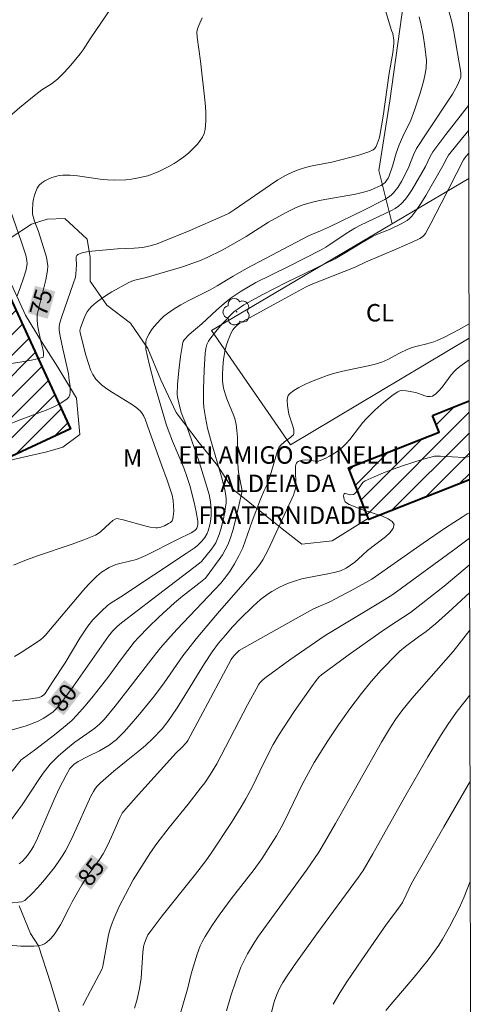
# Model space of a CAD drawing. Units: metres. Extents: x 275891 to 276406, y 1666570 to 1667134.
# Drawn here: x 276350 to 276389, y 1666805 to 1666890 of the extents above; entities that cross this region are included whole.
import ezdxf

# ---------------------------------------------------------------- set-up
doc = ezdxf.new("R2010")
doc.units = ezdxf.units.M
doc.header["$MEASUREMENT"] = 0
doc.linetypes.add('Intermitente', pattern=[48, 15, -2, 2, -2, 2, -2, 2, -2, 2, -2, 15])
for name, color, linetype, lineweight in [('Articulacao', 7, 'Continuous', 18), ('Edificacoes_Notaveis_Hatch', 8, 'Continuous', 9), ('Escola_Publica_Privada', 7, 'Continuous', 40), ('Rio_Intermitente', 5, 'Intermitente', 9), ('Topon_Curvas_Mestras_Masc', 255, 'Continuous', 9), ('Topon_Escola_Publica_Privada', 7, 'Continuous', 9)]:
    doc.layers.add(name, color=color, linetype=linetype, lineweight=lineweight)
for name, color, linetype, lineweight, true_color in [('Arvores_Isoladas', 7, 'Continuous', 18, 0x00ff33), ('Cultura', 7, 'Orla8', 9, 0x00ff33), ('Curvas_Intermediarias', 7, 'Continuous', 9, 0x783c14), ('Curvas_Mestras', 7, 'Continuous', 20, 0x783c14), ('Topon_Cultura', 7, 'Continuous', 9, 0x00ff33), ('Topon_Curvas_Mestras', 7, 'Continuous', 9, 0x783c14), ('Topon_Vegetacao', 7, 'Continuous', 9, 0x00ff33), ('Vegetacao', 7, 'Orla8', 9, 0x00ff33)]:
    doc.layers.add(name, color=color, linetype=linetype, lineweight=lineweight, true_color=true_color)
doc.styles.add('Arial', font='arial.ttf', dxfattribs={"height": 1.5})
doc.styles.get("Standard").update_dxf_attribs({"font": 'arial.ttf'})
doc.linetypes.add('Orla8', pattern='A,6,-0.5,["V",Standard,S=1,R=0,X=-0.5,Y=-1],-0.5,6,-0.5,["V",Standard,S=1,R=0,X=-0.5,Y=-1],-0.5', length=14)

# ---------------------------------------------------------------- blocks, each defined once
blk = doc.blocks.new('Arvore')
at = {"layer": 'Arvores_Isoladas'}
blk.add_lwpolyline([(-0.718, 0.493, 0.872324), (-0.722, -0.551, 0.862983), (0.284, -0.827, 0.900105), (0.89, 0.029, 0.863155), (0.262, 0.861, 0.882486)], format="xyb", close=True, dxfattribs=at)
blk.add_circle((0, 0), 0.0286, dxfattribs=at)

msp = doc.modelspace()

# ---------------------------------------------------------------- hatches: boundary and pattern name
at = {"layer": 'Edificacoes_Notaveis_Hatch'}
h = msp.add_hatch(dxfattribs=at)
h.set_pattern_fill('ANSI31', color=256, scale=10)
h.paths.add_polyline_path([(276346.596, 1666870.094), (276347.253, 1666870.399), (276354.564, 1666854.559), (276347.83, 1666851.447), (276344.94, 1666857.701), (276338.282, 1666854.477), (276340.601, 1666849.221), (276334.337, 1666846.122), (276326.872, 1666861.171), (276327.357, 1666861.417), (276326.413, 1666863.509), (276325.676, 1666863.091), (276320.65, 1666874.236), (276341.409, 1666883.598), (276346.261, 1666872.838), (276345.511, 1666872.5)])
h = msp.add_hatch(dxfattribs=at)
h.set_pattern_fill('ANSI31', color=256, scale=10)
h.paths.add_polyline_path([(276385.669, 1666855.707), (276388.832, 1666856.958), (276388.847, 1666850.182), (276380.216, 1666846.768), (276378.462, 1666851.205), (276386.233, 1666854.279)])

# ---------------------------------------------------------------- linework, layer by layer
at = {"layer": 'Articulacao', "flags": 128}
msp.add_lwpolyline([(275906.373, 1667128.751), (276388.247, 1667129.795), (276389.436, 1666575.523), (275907.586, 1666574.479), (275906.373, 1667128.751)], close=True, dxfattribs=at)
at = {"layer": 'Cultura', "flags": 128}
for points in [[(276366.694, 1666863.005), (276388.791, 1666876.084)], [(276388.82, 1666862.356), (276373.465, 1666853.17), (276366.694, 1666863.005)]]:
    msp.add_lwpolyline(points, dxfattribs=at)
at = {"layer": 'Curvas_Intermediarias', "flags": 128}
for points, elevation in [([(276381.531, 1666890.875), (276382.161, 1666888.784), (276382.251, 1666888.534), (276382.341, 1666887.954), (276382.351, 1666887.684), (276382.261, 1666886.864), (276381.961, 1666885.123), (276381.421, 1666881.432), (276381.151, 1666879.781), (276381.08, 1666879.521), (276380.82, 1666878.831), (276380.76, 1666878.711), (276380.68, 1666878.61), (276380.58, 1666878.54), (276380.19, 1666878.36), (276379.78, 1666878.21), (276379.35, 1666878.08), (276377.029, 1666877.49), (276375.328, 1666877.16), (276374.768, 1666877.03), (276374.228, 1666876.86), (276373.708, 1666876.66), (276373.037, 1666876.32), (276372.397, 1666875.949), (276371.757, 1666875.539), (276368.626, 1666873.378), (276368.195, 1666873.108), (276367.765, 1666872.898), (276364.774, 1666871.578), (276362.503, 1666870.647), (276362.023, 1666870.467), (276361.523, 1666870.317), (276360.772, 1666870.157), (276360.052, 1666870.077), (276358.612, 1666870.017), (276356.411, 1666869.837), (276355.971, 1666869.777), (276355.57, 1666869.687), (276355.2, 1666869.547), (276355.11, 1666869.467), (276355.07, 1666869.347), (276355.05, 1666869.197), (276355.09, 1666868.667), (276355.04, 1666867.846), (276354.99, 1666867.596), (276354.81, 1666867.026), (276353.82, 1666864.225), (276353.66, 1666863.665), (276353.61, 1666863.344), (276353.61, 1666863.014), (276353.67, 1666862.524), (276353.9, 1666861.434), (276354.28, 1666859.813), (276354.39, 1666859.273), (276354.47, 1666858.723), (276354.53, 1666858.232), (276354.54, 1666857.722), (276354.5, 1666857.482), (276354.42, 1666857.282), (276354.29, 1666857.132), (276353.74, 1666856.772), (276353.129, 1666856.452), (276352.479, 1666856.162), (276350.398, 1666855.391), (276348.938, 1666854.811)], 76), ([(276349.318, 1666881.392), (276350.208, 1666882.182), (276351.589, 1666883.302), (276352.119, 1666883.682), (276352.939, 1666884.213), (276353.45, 1666884.603), (276354.04, 1666885.193), (276354.6, 1666885.823), (276355.4, 1666886.794), (276355.66, 1666887.144), (276356.271, 1666888.084), (276358.452, 1666891.325)], 74), ([(276384.522, 1666889.975), (276384.682, 1666889.365), (276384.872, 1666888.394), (276385.022, 1666887.424), (276385.152, 1666886.223), (276385.122, 1666885.563), (276385.012, 1666884.913), (276384.892, 1666884.413), (276384.612, 1666883.422), (276384.132, 1666881.942), (276383.812, 1666881.091), (276383.121, 1666879.691), (276382.811, 1666878.981), (276382.551, 1666878.25), (276382.231, 1666877.14), (276381.941, 1666876.31), (276381.851, 1666876.099), (276381.731, 1666875.899), (276381.601, 1666875.719), (276381.471, 1666875.609), (276381.241, 1666875.459), (276380.72, 1666875.229), (276380.35, 1666875.079), (276379.98, 1666874.959), (276379.06, 1666874.739), (276376.099, 1666874.199), (276375.368, 1666874.039), (276374.648, 1666873.839), (276374.248, 1666873.699), (276373.858, 1666873.538), (276373.097, 1666873.158), (276371.587, 1666872.318), (276369.666, 1666871.098), (276368.325, 1666870.307), (276367.595, 1666869.917), (276366.305, 1666869.287), (276365.644, 1666868.997), (276364.114, 1666868.466), (276361.073, 1666867.566), (276359.982, 1666867.306), (276359.572, 1666867.136), (276358.121, 1666866.346), (276357.651, 1666866.056), (276357.201, 1666865.745), (276356.771, 1666865.425), (276356.371, 1666865.075), (276356.171, 1666864.855), (276356.011, 1666864.615), (276355.871, 1666864.355), (276355.75, 1666864.075), (276355.42, 1666863.224), (276355.39, 1666863.124), (276355.38, 1666863.004), (276355.41, 1666862.834), (276355.861, 1666860.984), (276356.141, 1666860.073), (276356.301, 1666859.633), (276356.501, 1666859.223), (276356.761, 1666858.833), (276357.221, 1666858.332), (276357.681, 1666857.992), (276358.171, 1666857.672), (276359.682, 1666856.772), (276360.152, 1666856.442), (276360.572, 1666856.082), (276360.742, 1666855.881), (276360.883, 1666855.651), (276360.993, 1666855.401), (276361.363, 1666854.331), (276362.393, 1666851.47), (276362.883, 1666850.159), (276363.173, 1666849.289), (276363.293, 1666848.849), (276363.383, 1666848.409), (276363.434, 1666847.948), (276363.444, 1666847.478), (276363.403, 1666847.028), (276363.363, 1666846.818), (276363.293, 1666846.658), (276363.153, 1666846.518), (276362.993, 1666846.408), (276362.633, 1666846.228), (276362.343, 1666846.108), (276362.043, 1666846.048), (276361.893, 1666846.048), (276361.423, 1666846.118), (276360.953, 1666846.228), (276359.082, 1666846.738), (276358.542, 1666846.838), (276358.412, 1666846.798), (276358.211, 1666846.678), (276357.941, 1666846.458), (276357.161, 1666845.707), (276356.951, 1666845.547), (276356.711, 1666845.417), (276355.73, 1666845.007), (276354.72, 1666844.637), (276351.659, 1666843.607), (276350.648, 1666843.246), (276349.668, 1666842.836)], 77), ([(276387.113, 1666890.375), (276387.323, 1666889.545), (276387.493, 1666888.694), (276388.103, 1666885.183), (276388.113, 1666884.943), (276388.093, 1666884.783), (276387.993, 1666884.503), (276387.813, 1666884.093), (276387.393, 1666883.312), (276385.172, 1666880.001), (276384.312, 1666878.66), (276384.042, 1666878.1), (276383.571, 1666876.93), (276383.001, 1666875.829), (276382.681, 1666875.299), (276382.311, 1666874.829), (276382.151, 1666874.669), (276381.971, 1666874.529), (276381.571, 1666874.269), (276379.77, 1666873.338), (276376.809, 1666871.918), (276376.058, 1666871.578), (276375.028, 1666871.158), (276369.696, 1666868.326), (276368.536, 1666867.666), (276367.185, 1666866.836), (276366.565, 1666866.506), (276364.674, 1666865.555), (276364.064, 1666865.215), (276363.464, 1666864.865), (276362.893, 1666864.475), (276362.593, 1666864.235), (276362.303, 1666863.965), (276362.033, 1666863.675), (276361.773, 1666863.364), (276361.543, 1666863.054), (276361.333, 1666862.724), (276361.153, 1666862.394), (276361.083, 1666862.214), (276361.043, 1666862.024), (276361.033, 1666861.814), (276361.053, 1666861.394), (276361.323, 1666860.153), (276361.753, 1666858.493), (276362.793, 1666854.951), (276362.963, 1666854.461), (276363.343, 1666853.491), (276364.294, 1666851.21), (276364.574, 1666850.459), (276364.824, 1666849.699), (276365.194, 1666848.238), (276365.364, 1666847.428), (276365.504, 1666846.618), (276365.504, 1666846.358), (276365.474, 1666846.188), (276365.414, 1666846.028), (276365.354, 1666845.928), (276365.274, 1666845.838), (276365.174, 1666845.757), (276364.934, 1666845.617), (276363.754, 1666845.037), (276361.053, 1666843.657), (276360.242, 1666843.337), (276358.822, 1666842.986), (276358.472, 1666842.886), (276357.901, 1666842.646), (276357.231, 1666842.236), (276356.821, 1666841.896), (276356.111, 1666841.186), (276355.62, 1666840.625), (276352.389, 1666836.784), (276352.209, 1666836.614), (276352.009, 1666836.454), (276351.469, 1666836.074), (276350.338, 1666835.343), (276349.768, 1666834.993)], 78), ([(276388.778, 1666882.345), (276386.813, 1666879.861), (276385.702, 1666878.36), (276385.472, 1666877.96), (276385.082, 1666877.1), (276383.932, 1666875.119), (276383.651, 1666874.699), (276383.351, 1666874.299), (276383.021, 1666873.929), (276382.761, 1666873.699), (276382.471, 1666873.498), (276382.151, 1666873.328), (276379.5, 1666872.068), (276378.99, 1666871.798), (276378.269, 1666871.348), (276376.859, 1666870.397), (276376.499, 1666870.167), (276376.099, 1666869.937), (276373.237, 1666868.476), (276370.506, 1666867.126), (276369.236, 1666866.386), (276368.385, 1666865.815), (276367.775, 1666865.335), (276367.125, 1666864.765), (276365.854, 1666863.585), (276364.754, 1666862.654), (276364.334, 1666862.214), (276364.244, 1666862.054), (276364.224, 1666861.964), (276364.024, 1666860.773), (276363.864, 1666859.573), (276363.764, 1666858.362), (276363.744, 1666857.522), (276363.774, 1666857.272), (276363.874, 1666856.782), (276364.084, 1666855.972), (276364.554, 1666854.761), (276365.614, 1666851.71), (276366.095, 1666850.229), (276366.475, 1666848.899), (276366.585, 1666848.288), (276366.655, 1666847.678), (276366.655, 1666847.108), (276366.595, 1666846.578), (276366.545, 1666846.308), (276366.395, 1666845.798), (276366.305, 1666845.547), (276366.115, 1666845.217), (276365.864, 1666844.907), (276365.454, 1666844.497), (276365.194, 1666844.287), (276364.504, 1666843.847), (276358.902, 1666840.115), (276358.051, 1666839.605), (276357.741, 1666839.365), (276357.231, 1666838.895), (276356.501, 1666838.134), (276356.071, 1666837.594), (276355.38, 1666836.574), (276354.11, 1666834.453), (276353.009, 1666832.742), (276352.389, 1666831.822), (276352.269, 1666831.692), (276352.069, 1666831.562), (276351.879, 1666831.462), (276351.739, 1666831.422), (276350.769, 1666831.292), (276347.837, 1666830.972)], 79), ([(276349.558, 1666825.129), (276350.338, 1666826.11), (276350.538, 1666826.24), (276351.479, 1666826.94), (276353.189, 1666828.241), (276354.28, 1666829.131), (276354.71, 1666829.521), (276355.11, 1666829.941), (276355.831, 1666830.752), (276356.531, 1666831.592), (276357.781, 1666833.183), (276358.942, 1666834.783), (276360.042, 1666836.214), (276360.422, 1666836.634), (276361.273, 1666837.504), (276362.153, 1666838.365), (276363.504, 1666839.615), (276364.184, 1666840.185), (276365.604, 1666841.266), (276366.165, 1666841.716), (276367.355, 1666843.327), (276367.625, 1666843.737), (276367.865, 1666844.157), (276368.075, 1666844.587), (276368.305, 1666845.197), (276368.516, 1666845.828), (276368.686, 1666846.478), (276369.286, 1666849.079), (276369.306, 1666849.219), (276369.216, 1666849.799), (276369.036, 1666850.659), (276368.976, 1666851.09), (276368.946, 1666851.64), (276368.906, 1666853.851), (276368.866, 1666854.401), (276368.796, 1666854.941), (276368.716, 1666855.321), (276368.596, 1666855.681), (276368.005, 1666857.132), (276367.885, 1666857.492), (276367.725, 1666858.062), (276367.635, 1666858.643), (276367.625, 1666859.173), (276367.655, 1666859.853), (276367.725, 1666860.523), (276367.835, 1666861.194), (276367.955, 1666861.684), (276368.115, 1666862.174), (276368.405, 1666862.874), (276368.516, 1666863.054), (276368.646, 1666863.214), (276368.896, 1666863.474), (276369.116, 1666863.635), (276372.287, 1666865.395), (276374.808, 1666866.766), (276375.248, 1666866.956), (276379.04, 1666868.466), (276379.92, 1666868.877), (276382.601, 1666870.017), (276383.922, 1666870.597), (276384.582, 1666870.907), (276384.822, 1666871.067), (276384.952, 1666871.198), (276385.062, 1666871.358), (276385.522, 1666872.208), (276386.423, 1666873.939), (276388.323, 1666877.69), (276388.533, 1666877.97), (276388.786, 1666878.248)], 81), ([(276349.978, 1666865.975), (276350.278, 1666866.756), (276350.528, 1666867.496), (276350.748, 1666868.236), (276350.829, 1666868.607), (276350.839, 1666868.747), (276350.829, 1666869.037), (276350.728, 1666869.477), (276350.368, 1666870.607), (276348.998, 1666874.549)], 74), ([(276349.338, 1666820.748), (276350.428, 1666822.228), (276351.859, 1666824.409), (276352.229, 1666824.949), (276352.619, 1666825.469), (276352.829, 1666825.72), (276353.54, 1666826.45), (276354.3, 1666827.12), (276354.95, 1666827.62), (276355.981, 1666828.341), (276356.651, 1666828.831), (276357.071, 1666829.181), (276357.451, 1666829.561), (276358.422, 1666830.732), (276361.673, 1666834.943), (276362.293, 1666835.724), (276363.173, 1666836.714), (276363.744, 1666837.324), (276367.495, 1666841.286), (276367.815, 1666841.686), (276368.255, 1666842.306), (276368.666, 1666842.956), (276369.046, 1666843.627), (276369.386, 1666844.327), (276370.186, 1666846.608), (276370.906, 1666848.509), (276371.207, 1666849.259), (276371.477, 1666849.779), (276371.717, 1666850.519), (276372.357, 1666852.67), (276372.457, 1666852.92), (276372.607, 1666853.13), (276372.947, 1666853.441), (276373.507, 1666853.831), (276373.628, 1666853.941), (276373.718, 1666854.051), (276373.768, 1666854.181), (276373.768, 1666854.431), (276373.708, 1666854.701), (276373.327, 1666855.821), (276373.217, 1666856.552), (276373.187, 1666857.012), (276373.207, 1666857.222), (276373.277, 1666857.412), (276373.387, 1666857.562), (276373.758, 1666857.852), (276374.178, 1666858.112), (276374.638, 1666858.352), (276375.128, 1666858.573), (276375.638, 1666858.773), (276376.629, 1666859.133), (276377.289, 1666859.333), (276377.959, 1666859.503), (276379.99, 1666859.933), (276380.66, 1666860.093), (276381.321, 1666860.283), (276381.841, 1666860.503), (276382.841, 1666861.064), (276383.561, 1666861.404), (276383.922, 1666861.534), (276384.232, 1666861.624), (276385.172, 1666861.854), (276385.782, 1666862.034), (276386.082, 1666862.154), (276386.703, 1666862.444), (276387.913, 1666863.064), (276388.818, 1666863.569)], 82), ([(276388.824, 1666860.495), (276388.033, 1666859.913), (276387.703, 1666859.653), (276387.553, 1666859.513), (276387.273, 1666859.203), (276386.513, 1666858.152), (276386.253, 1666857.842), (276385.972, 1666857.572), (276385.672, 1666857.372), (276385.472, 1666857.322), (276385.242, 1666857.332), (276385.002, 1666857.402), (276384.242, 1666857.692), (276383.421, 1666857.832), (276383.041, 1666857.842), (276382.861, 1666857.812), (276382.701, 1666857.742), (276382.281, 1666857.482), (276381.481, 1666856.862), (276380.72, 1666856.152), (276379.98, 1666855.421), (276379.68, 1666855.091), (276379.39, 1666854.731), (276378.559, 1666853.631), (276378.259, 1666853.29), (276377.939, 1666852.97), (276377.679, 1666852.76), (276377.399, 1666852.56), (276376.809, 1666852.2), (276376.509, 1666852.04), (276375.888, 1666851.79), (276375.738, 1666851.76), (276375.578, 1666851.77), (276375.088, 1666851.87), (276374.768, 1666851.89), (276374.508, 1666851.86), (276374.258, 1666851.8), (276374.138, 1666851.76), (276374.048, 1666851.7), (276373.988, 1666851.62), (276373.928, 1666851.48), (276373.898, 1666851.32), (276373.888, 1666851.14), (276373.928, 1666849.669), (276373.908, 1666849.389), (276373.828, 1666849.129), (276373.728, 1666848.869), (276372.937, 1666847.128), (276371.547, 1666844.157), (276371.087, 1666843.297), (276370.796, 1666842.876), (276370.486, 1666842.466), (276369.986, 1666841.866), (276367.205, 1666838.695), (276365.364, 1666836.494), (276364.654, 1666835.603), (276364.234, 1666835.033), (276362.623, 1666832.732), (276361.783, 1666831.612), (276360.502, 1666830.021), (276359.602, 1666828.991), (276359.142, 1666828.491), (276358.492, 1666827.83), (276358.301, 1666827.67), (276357.881, 1666827.37), (276357.071, 1666826.88), (276356.051, 1666826.38), (276355.24, 1666825.95), (276354.86, 1666825.71), (276354.62, 1666825.479), (276354.52, 1666825.349), (276354.2, 1666824.799), (276353.61, 1666823.649), (276353.179, 1666822.698), (276351.729, 1666819.377), (276351.419, 1666818.717), (276351.259, 1666818.437), (276351.079, 1666818.157), (276350.879, 1666817.896), (276350.448, 1666817.406), (276350.158, 1666817.176)], 83), ([(276388.842, 1666852.202), (276388.713, 1666852.15), (276388.353, 1666852.1), (276386.363, 1666852.22), (276386.102, 1666852.22), (276385.842, 1666852.2), (276384.772, 1666851.91), (276383.101, 1666851.38), (276382.281, 1666851.08), (276381.471, 1666850.769), (276380.67, 1666850.439), (276379.9, 1666850.079), (276379.73, 1666849.969), (276379.59, 1666849.829), (276379.12, 1666849.119), (276378.98, 1666848.969), (276378.89, 1666848.919), (276378.62, 1666848.889), (276378.179, 1666848.989), (276378.119, 1666848.989), (276378.079, 1666848.969), (276378.049, 1666848.899), (276378.039, 1666848.809), (276378.079, 1666848.469), (276378.129, 1666848.359), (276378.179, 1666848.278), (276378.279, 1666848.188), (276378.519, 1666848.048), (276379.61, 1666847.618), (276381.391, 1666847.038), (276381.871, 1666846.828), (276382.221, 1666846.598), (276382.371, 1666846.328), (276382.301, 1666846.008), (276382.041, 1666845.647), (276381.631, 1666845.267), (276380.1, 1666844.087), (276379.65, 1666843.697), (276378.99, 1666843.086), (276378.269, 1666842.576), (276377.769, 1666842.346), (276377.229, 1666842.206), (276376.679, 1666842.086), (276375.008, 1666841.776), (276374.448, 1666841.656), (276373.908, 1666841.506), (276373.207, 1666841.256), (276372.527, 1666840.946), (276371.867, 1666840.585), (276371.557, 1666840.385), (276370.896, 1666839.875), (276370.276, 1666839.315), (276369.146, 1666838.215), (276368.496, 1666837.534), (276367.875, 1666836.834), (276367.295, 1666836.124), (276366.735, 1666835.383), (276366.075, 1666834.373), (276364.174, 1666831.252), (276363.684, 1666830.491), (276362.943, 1666829.411), (276362.433, 1666828.781), (276361.603, 1666827.9), (276361.003, 1666827.33), (276360.352, 1666826.78), (276359.342, 1666825.99), (276358.291, 1666825.119), (276357.161, 1666824.119), (276356.891, 1666823.859), (276356.731, 1666823.669), (276356.541, 1666823.389), (276356.321, 1666822.978), (276354.8, 1666819.607), (276354.48, 1666818.937), (276354.14, 1666818.287), (276353.92, 1666817.916), (276353.69, 1666817.566), (276353.189, 1666816.866), (276352.179, 1666815.606), (276351.749, 1666815.115), (276351.299, 1666814.635), (276350.648, 1666814.025), (276350.498, 1666813.945), (276350.348, 1666813.895), (276348.217, 1666813.665)], 84), ([(276388.857, 1666845.153), (276387.713, 1666844.297), (276382.271, 1666840.315), (276381.341, 1666839.735), (276376.459, 1666836.784), (276373.427, 1666834.703), (276371.377, 1666833.213), (276371.137, 1666833.022), (276370.926, 1666832.802), (276370.736, 1666832.572), (276370.656, 1666832.442), (276369.776, 1666830.842), (276367.145, 1666825.76), (276366.605, 1666824.869), (276366.105, 1666824.129), (276365.744, 1666823.659), (276364.674, 1666822.298), (276363.043, 1666820.277), (276361.983, 1666818.917), (276361.453, 1666818.147), (276359.952, 1666815.786), (276359.292, 1666814.545), (276358.762, 1666813.505), (276358.291, 1666812.454), (276358.081, 1666811.914), (276357.951, 1666811.494), (276357.841, 1666811.054), (276357.341, 1666808.373), (276357.281, 1666808.153), (276356.041, 1666805.752), (276355.63, 1666804.991)], 86), ([(276360.062, 1666804.751), (276360.262, 1666805.422), (276360.512, 1666806.442), (276360.632, 1666807.342), (276360.792, 1666809.533), (276360.852, 1666810.023), (276360.903, 1666810.253), (276361.003, 1666810.584), (276361.223, 1666811.054), (276361.413, 1666811.334), (276362.443, 1666812.694), (276365.324, 1666816.266), (276366.205, 1666817.436), (276366.665, 1666818.097), (276368.395, 1666820.728), (276369.226, 1666822.068), (276369.626, 1666822.748), (276370.176, 1666823.759), (276371.187, 1666825.84), (276371.987, 1666827.41), (276372.427, 1666828.191), (276373.788, 1666830.251), (276375.208, 1666832.282), (276375.758, 1666833.052), (276375.938, 1666833.243), (276376.129, 1666833.413), (276378.429, 1666835.113), (276381.251, 1666837.114), (276381.881, 1666837.544), (276383.782, 1666838.765), (276386.683, 1666841.036), (276387.403, 1666841.626), (276388.862, 1666842.874)], 87), ([(276363.964, 1666804.141), (276364.644, 1666806.522), (276364.944, 1666807.712), (276365.454, 1666809.403), (276365.724, 1666810.113), (276365.884, 1666810.454), (276366.145, 1666810.934), (276366.725, 1666811.844), (276367.345, 1666812.744), (276368.365, 1666814.145), (276370.356, 1666816.686), (276370.996, 1666817.596), (276371.767, 1666818.767), (276372.257, 1666819.567), (276372.667, 1666820.277), (276372.987, 1666820.898), (276374.488, 1666823.999), (276375.518, 1666825.89), (276375.988, 1666826.66), (276376.689, 1666827.74), (276377.609, 1666829.121), (276378.559, 1666830.491), (276379.56, 1666831.822), (276380.39, 1666832.832), (276381.271, 1666833.813), (276382.641, 1666835.223), (276382.871, 1666835.443), (276383.361, 1666835.854), (276384.462, 1666836.684), (276385.142, 1666837.124), (276385.942, 1666837.784), (276387.043, 1666838.785), (276388.867, 1666840.49)], 88), ([(276388.874, 1666837.247), (276387.453, 1666835.413), (276383.892, 1666831.372), (276383.031, 1666830.321), (276382.481, 1666829.571), (276381.971, 1666828.781), (276381.291, 1666827.63), (276377.339, 1666820.628), (276376.389, 1666818.987), (276375.898, 1666818.177), (276374.838, 1666816.616), (276370.736, 1666810.944), (276370.356, 1666810.374), (276369.776, 1666809.423), (276369.576, 1666809.043), (276369.216, 1666808.273), (276369.056, 1666807.883), (276368.766, 1666807.092), (276368.355, 1666805.812), (276367.975, 1666804.531)], 89), ([(276377.139, 1666805.091), (276377.719, 1666806.072), (276378.319, 1666807.032), (276379.6, 1666808.923), (276381.721, 1666811.984), (276382.621, 1666813.155), (276382.891, 1666813.545), (276383.081, 1666813.855), (276383.421, 1666814.505), (276383.882, 1666815.476), (276386.633, 1666820.347), (276388.734, 1666823.969), (276388.902, 1666824.244)], 91), ([(276381.651, 1666804.551), (276382.251, 1666805.282), (276384.102, 1666807.432), (276385.292, 1666808.903), (276385.852, 1666809.653), (276386.203, 1666810.163), (276386.533, 1666810.684), (276387.143, 1666811.764), (276387.983, 1666813.415), (276388.393, 1666814.325), (276388.921, 1666815.658)], 92)]:
    msp.add_lwpolyline(points, dxfattribs=dict(at, elevation=elevation))
at = {"layer": 'Curvas_Mestras', "flags": 128}
for points, elevation in [([(276348.348, 1666860.013), (276350.218, 1666860.273), (276351.229, 1666860.453), (276351.709, 1666860.563), (276352.169, 1666860.693), (276352.219, 1666860.723), (276352.259, 1666860.833), (276352.239, 1666861.124), (276352.179, 1666861.434), (276352.019, 1666862.064), (276351.769, 1666863.314), (276351.709, 1666863.865), (276351.719, 1666864.375), (276351.809, 1666864.845), (276352.459, 1666867.366), (276352.599, 1666868.166), (276352.609, 1666868.567), (276352.579, 1666868.947), (276352.509, 1666869.317), (276351.819, 1666871.508), (276351.479, 1666872.408), (276351.319, 1666873.008), (276351.299, 1666873.308), (276351.339, 1666873.969), (276351.389, 1666874.309), (276351.469, 1666874.649), (276351.579, 1666874.969), (276351.719, 1666875.249), (276351.889, 1666875.499), (276352.099, 1666875.699), (276352.359, 1666875.879), (276352.649, 1666876.029), (276352.959, 1666876.16), (276353.279, 1666876.25), (276353.6, 1666876.32), (276353.92, 1666876.36), (276354.54, 1666876.36), (276355.18, 1666876.31), (276357.111, 1666876.019), (276357.751, 1666875.949), (276358.392, 1666875.929), (276359.332, 1666875.969), (276359.812, 1666876.019), (276360.282, 1666876.089), (276361.203, 1666876.31), (276362.113, 1666876.64), (276363.033, 1666877.1), (276363.474, 1666877.36), (276363.904, 1666877.65), (276364.314, 1666877.95), (276364.704, 1666878.26), (276365.234, 1666878.761), (276365.494, 1666879.031), (276365.714, 1666879.331), (276365.904, 1666879.641), (276366.045, 1666879.951), (276366.135, 1666880.281), (276366.195, 1666881.031), (276366.195, 1666881.802), (276366.145, 1666882.582), (276365.744, 1666886.153), (276365.444, 1666888.234), (276365.434, 1666888.644), (276365.474, 1666888.945), (276365.584, 1666889.235), (276365.894, 1666889.875)], 75), ([(276348.658, 1666828.441), (276350.748, 1666829.021), (276351.499, 1666829.301), (276351.749, 1666829.411), (276352.219, 1666829.671), (276353.039, 1666830.201), (276353.29, 1666830.421), (276353.63, 1666830.792), (276354.83, 1666832.432), (276357.841, 1666836.744), (276358.181, 1666837.174), (276358.612, 1666837.594), (276358.952, 1666837.894), (276361.633, 1666839.955), (276365.664, 1666843.006), (276365.814, 1666843.156), (276366.675, 1666844.207), (276366.875, 1666844.487), (276367.045, 1666844.767), (276367.355, 1666845.487), (276367.485, 1666845.928), (276367.705, 1666846.828), (276367.795, 1666847.288), (276367.935, 1666848.198), (276367.945, 1666848.579), (276367.865, 1666849.159), (276367.605, 1666850.229), (276366.605, 1666853.681), (276366.355, 1666854.601), (276366.155, 1666855.531), (276366.015, 1666856.382), (276365.985, 1666856.892), (276366.005, 1666857.972), (276366.055, 1666859.593), (276366.135, 1666861.064), (276366.195, 1666861.454), (276366.285, 1666861.794), (276366.415, 1666862.094), (276366.535, 1666862.274), (276367.065, 1666862.934), (276367.615, 1666863.575), (276368.496, 1666864.495), (276368.646, 1666864.635), (276368.966, 1666864.885), (276369.476, 1666865.215), (276371.107, 1666866.116), (276373.087, 1666867.136), (276377.299, 1666869.177), (276378.029, 1666869.587), (276379.64, 1666870.587), (276380.47, 1666871.057), (276380.96, 1666871.288), (276381.971, 1666871.688), (276382.991, 1666872.178), (276383.251, 1666872.308), (276383.491, 1666872.458), (276383.702, 1666872.628), (276383.892, 1666872.828), (276384.322, 1666873.398), (276384.722, 1666873.999), (276385.102, 1666874.609), (276386.553, 1666877.15), (276386.893, 1666877.83), (276387.043, 1666878.08), (276387.753, 1666878.971), (276388.782, 1666880.22)], 80), ([(276388.853, 1666847.337), (276388.663, 1666847.238), (276388.213, 1666846.968), (276386.803, 1666846.038), (276384.872, 1666844.717), (276380.46, 1666841.636), (276378.85, 1666840.736), (276376.799, 1666839.665), (276375.838, 1666839.255), (276375.458, 1666839.075), (276372.737, 1666837.574), (276369.076, 1666835.493), (276368.686, 1666835.123), (276368.486, 1666834.903), (276368.375, 1666834.743), (276365.714, 1666829.741), (276364.644, 1666827.78), (276364.524, 1666827.6), (276364.094, 1666827.13), (276363.644, 1666826.72), (276360.402, 1666823.119), (276359.122, 1666821.668), (276359.002, 1666821.508), (276358.812, 1666821.118), (276358.101, 1666819.487), (276357.751, 1666818.747), (276357.371, 1666818.037), (276357.051, 1666817.526), (276356.091, 1666816.216), (276355.55, 1666815.375), (276354.71, 1666813.905), (276354.44, 1666813.315), (276353.7, 1666811.924), (276353.32, 1666811.304), (276353.099, 1666811.014), (276352.829, 1666810.694), (276352.499, 1666810.404), (276352.329, 1666810.283), (276352.139, 1666810.193), (276351.949, 1666810.143), (276351.819, 1666810.133), (276351.409, 1666810.093), (276350.859, 1666810.083), (276350.298, 1666810.103), (276348.598, 1666810.243)], 85), ([(276371.357, 1666802.44), (276372.007, 1666805.111), (276372.087, 1666805.392), (276372.287, 1666805.932), (276372.537, 1666806.452), (276372.827, 1666806.962), (276373.127, 1666807.452), (276373.778, 1666808.433), (276375.738, 1666811.154), (276379.32, 1666816.016), (276379.71, 1666816.586), (276380.54, 1666818.017), (276383.301, 1666822.918), (276385.262, 1666826.35), (276386.363, 1666828.171), (276387.053, 1666829.241), (276387.793, 1666830.281), (276388.323, 1666830.972), (276388.886, 1666831.654)], 90)]:
    msp.add_lwpolyline(points, dxfattribs=dict(at, elevation=elevation))
at = {"layer": 'Escola_Publica_Privada', "flags": 128}
msp.add_lwpolyline([(276346.596, 1666870.094), (276347.253, 1666870.399), (276354.564, 1666854.559), (276347.83, 1666851.447), (276344.94, 1666857.701), (276338.282, 1666854.477), (276340.601, 1666849.221), (276334.337, 1666846.122), (276326.872, 1666861.171), (276327.357, 1666861.417), (276326.413, 1666863.509), (276325.676, 1666863.091), (276320.65, 1666874.236), (276341.409, 1666883.598), (276346.261, 1666872.838), (276345.511, 1666872.5)], close=True, dxfattribs=at)
for points in [[(276385.669, 1666855.707), (276388.832, 1666856.958)], [(276388.847, 1666850.182), (276380.216, 1666846.768), (276378.462, 1666851.205), (276386.233, 1666854.279), (276385.669, 1666855.707)]]:
    msp.add_lwpolyline(points, dxfattribs=at)
at = {"layer": 'Rio_Intermitente', "flags": 128}
msp.add_lwpolyline([(276388.543, 1666745.338), (276387.273, 1666747.439), (276386.213, 1666749.029), (276385.642, 1666750.46), (276384.802, 1666751.83), (276383.882, 1666753.381), (276383.181, 1666754.471), (276382.471, 1666755.582), (276381.321, 1666757.142), (276379.63, 1666759.013), (276377.719, 1666760.794), (276377.129, 1666761.784), (276376.229, 1666763.885), (276375.558, 1666765.476), (276375.018, 1666767.136), (276375.078, 1666769.007), (276375.078, 1666769.797), (276375.078, 1666770.818), (276375.098, 1666772.098), (276375.168, 1666773.239), (276375.188, 1666774.519), (276374.998, 1666775.6), (276375.028, 1666776.81), (276374.038, 1666779.161), (276373.367, 1666780.372), (276371.567, 1666782.022), (276370.356, 1666783.293), (276369.146, 1666784.303), (276367.935, 1666785.254), (276366.815, 1666785.994), (276364.254, 1666789.085), (276361.253, 1666792.136), (276358.962, 1666794.797), (276357.491, 1666797.058), (276356.621, 1666797.939), (276355.821, 1666799.019), (276355.16, 1666800.169), (276354.13, 1666802.08), (276353.62, 1666804.371), (276352.879, 1666806.852), (276351.819, 1666810.133), (276351.129, 1666811.174), (276350.138, 1666813.625), (276349.238, 1666815.946), (276348.658, 1666818.077), (276347.987, 1666819.607), (276347.487, 1666820.718), (276346.467, 1666822.018), (276344.706, 1666823.229), (276342.575, 1666824.269), (276340.885, 1666825.319), (276338.844, 1666827.13), (276338.134, 1666828.281), (276337.023, 1666829.761), (276336.063, 1666830.872), (276335.813, 1666832.142), (276335.522, 1666833.453), (276334.912, 1666835.423), (276335.352, 1666838.215), (276335.162, 1666841.276), (276334.902, 1666843.757), (276334.122, 1666845.407), (276333.702, 1666846.608), (276333.162, 1666847.798), (276332.171, 1666850.059), (276331.211, 1666852.19), (276329.86, 1666854.671), (276328.75, 1666856.802), (276328.2, 1666858.182), (276327.369, 1666859.903)], dxfattribs=at)
at = {"layer": 'Topon_Curvas_Mestras_Masc'}
for points in [[(276352.614, 1666864.022, 75), (276353.26, 1666866.369, 75), (276350.873, 1666864.501, 75), (276351.519, 1666866.849, 75)], [(276353.992, 1666829.937, 80), (276355.469, 1666831.872, 80), (276352.556, 1666831.032, 80), (276354.033, 1666832.968, 80)], [(276356.343, 1666814.945, 85), (276357.824, 1666816.877, 85), (276354.91, 1666816.043, 85), (276356.391, 1666817.976, 85)]]:
    msp.add_solid(points, dxfattribs=at)
at = {"layer": 'Vegetacao', "flags": 128}
for points in [[(276382.202, 1666872.184), (276382.202, 1666872.184), (276381.059, 1666876.769), (276382.001, 1666882.755), (276383.882, 1666896.135), (276387.319, 1666905.244), (276388.234, 1666915.16), (276386.961, 1666924.317), (276385.987, 1666932.919), (276380.897, 1666938.94), (276377.269, 1666941.776), (276373.244, 1666943.451), (276368.467, 1666943.44), (276364.652, 1666940.247), (276361.773, 1666936.062), (276359.008, 1666927.674), (276359.03, 1666918.031), (276359.051, 1666908.634), (276359.057, 1666906.086), (276356.224, 1666903.85), (276354.313, 1666903.846), (276349.849, 1666906.384), (276338.86, 1666918.595), (276334.646, 1666922.598), (276332.308, 1666923.459), (276329.935, 1666925.146), (276328.833, 1666925.989), (276327.814, 1666928.018), (276327.049, 1666929.201), (276326.299, 1666930.286), (276326.263, 1666931.352), (276326.262, 1666932.029), (276327.547, 1666932.672), (276329.067, 1666933.774), (276329.986, 1666934.153), (276331.575, 1666934.555), (276332.621, 1666934.712), (276334.363, 1666934.502), (276336.32, 1666935.149), (276343.002, 1666937.711), (276344.911, 1666938.671), (276346.179, 1666941.221), (276346.114, 1666941.446)], [(276336.64, 1666847.261), (276337.003, 1666847.258), (276338.634, 1666847.368), (276339.564, 1666848.058), (276341.465, 1666849.209), (276344.366, 1666849.219), (276346.297, 1666849.769), (276347.847, 1666851.14), (276349.638, 1666851.93), (276352.539, 1666852.57), (276353.9, 1666852.99), (276355.36, 1666854.071), (276355.09, 1666857.182), (276353.47, 1666859.853), (276352.089, 1666862.064), (276350.718, 1666864.325), (276349.198, 1666867.646), (276348.898, 1666869.587), (276349.478, 1666871.007), (276351.209, 1666872.148), (276352.569, 1666872.568), (276354.08, 1666872.648), (276356.001, 1666870.847), (276356.261, 1666869.297), (276356.271, 1666867.236), (276357.681, 1666865.175), (276359.732, 1666863.635), (276361.203, 1666861.454), (276362.333, 1666858.773), (276363.654, 1666855.972), (276365.634, 1666853.34), (276367.205, 1666851.41), (276368.506, 1666849.379), (276372.767, 1666845.968), (276374.438, 1666844.647), (276377.041, 1666844.919), (276380.17, 1666846.885)]]:
    msp.add_lwpolyline(points, dxfattribs=at)

# ---------------------------------------------------------------- block references
at = {"layer": 'Arvores_Isoladas'}
msp.add_blockref('Arvore', (276368.846, 1666864.625), dxfattribs=at)

# ---------------------------------------------------------------- texts
at = {"layer": 'Topon_Cultura', "style": 'Arial'}
msp.add_text('CL', height=1.5, dxfattribs=at).set_placement((276379.956, 1666863.785))
at = {"layer": 'Topon_Curvas_Mestras', "style": 'Arial'}
for s, rotation, p in [('75', 74.61589, (276352.461, 1666864.129, 75)), ('80', 52.65147, (276353.89, 1666830.094, 80)), ('85', 52.5344, (276356.242, 1666815.102, 85))]:
    msp.add_text(s, height=1.5, rotation=rotation, dxfattribs=at).set_placement(p)
at = {"layer": 'Topon_Escola_Publica_Privada', "style": 'Arial'}
for s, p in [('EEI AMIGO SPINELLI', (276363.831, 1666851.561)), ('ALDEIA DA', (276367.443, 1666849.114)), ('FRATERNIDADE', (276365.567, 1666846.384))]:
    msp.add_text(s, height=1.5, dxfattribs=at).set_placement(p)
at = {"layer": 'Topon_Vegetacao', "style": 'Arial'}
msp.add_text('M', height=1.5, dxfattribs=at).set_placement((276359.073, 1666851.305))

doc.saveas('drawing.dxf')
